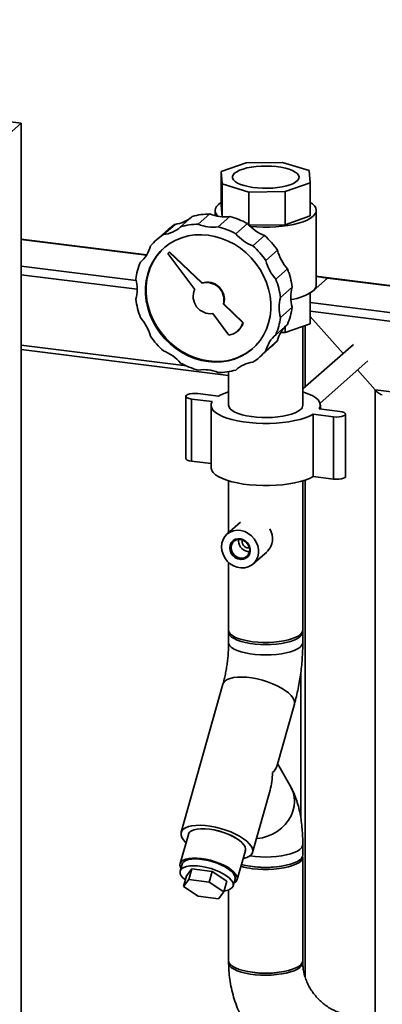
# Paper-space layout 'Blatt1' of a CAD drawing. Units: millimetres. Extents: x 0 to 5940, y 0 to 4200.
# Drawn here: x 4385 to 4550, y 2097 to 2545 of the extents above; entities that cross this region are included whole.
import ezdxf

# ---------------------------------------------------------------- set-up
doc = ezdxf.new("R2010")
doc.units = ezdxf.units.MM

psp = doc.layouts.new('Blatt1')

# ---------------------------------------------------------------- linework, layer by layer
at = {"color": 7, "linetype": 'Continuous', "lineweight": 35, "ltscale": 10}
for p, q in [((4386.05, 2497.68), (4011.88, 2544.82)), ((4324.18, 2443.11), (4386.05, 2497.68)), ((4386.05, 1931.99), (4386.05, 2497.68)), ((4477.01, 2475.74), (4488.35, 2479.77)), ((4488.35, 2479.77), (4504.91, 2479.94)), ((4504.91, 2479.94), (4516.99, 2476.16)), ((4477.53, 2470.22), (4477.01, 2475.74)), ((4477.01, 2475.74), (4477.01, 2460.65)), ((4516.99, 2476.16), (4517.51, 2470.64)), ((4489.61, 2466.44), (4477.53, 2470.22)), ((4477.53, 2470.22), (4477.53, 2455.16)), ((4517.51, 2470.64), (4506.17, 2466.61)), ((4517.51, 2470.64), (4517.51, 2455.55)), ((4506.17, 2466.61), (4489.61, 2466.44)), ((4489.61, 2466.44), (4489.61, 2451.41)), ((4506.17, 2466.61), (4506.17, 2451.53)), ((4477.53, 2455.16), (4477.01, 2460.65)), ((4463.86, 2455.31), (4458.56, 2450.63)), ((4471.88, 2456.46), (4466.58, 2451.79)), ((4474.26, 2458.1), (4474.26, 2455.67)), ((4480.92, 2455.33), (4475.62, 2450.65)), ((4517.51, 2455.55), (4506.17, 2451.53)), ((4520.26, 2424.16), (4520.26, 2458.1)), ((4456.04, 2451.74), (4450.74, 2447.06)), ((4488.94, 2452.15), (4483.63, 2447.47)), ((4506.17, 2451.53), (4489.66, 2451.35)), ((4452.92, 2449.36), (4447.62, 2444.68)), ((4496.76, 2446.61), (4491.46, 2441.93)), ((4443.16, 2437.86), (4386.05, 2445.06)), ((4386.05, 2444.86), (4443.05, 2437.68)), ((4453.42, 2439.13), (4452.75, 2438.55)), ((4452.75, 2438.55), (4464.99, 2422.15)), ((4453.42, 2439.13), (4453.59, 2439.29)), ((4468.15, 2424.94), (4453.42, 2439.13)), ((4468.33, 2425.1), (4453.59, 2439.29)), ((4502.63, 2439.95), (4497.33, 2435.28)), ((4386.05, 2432.75), (4438.35, 2426.16)), ((4440.67, 2434.85), (4440.35, 2434.57)), ((4386.05, 2428.85), (4438.83, 2422.2)), ((4507.15, 2431.5), (4501.85, 2426.82)), ((4517.51, 2420.34), (4525.41, 2427.31)), ((4525.79, 2427.45), (4520.26, 2428.15)), ((4520.26, 2427.96), (4525.41, 2427.31)), ((4525.41, 2427.31), (5273.74, 2333.03)), ((5273.94, 2333.2), (4525.97, 2427.43)), ((4468.15, 2424.94), (4468.33, 2425.1)), ((4509.3, 2423.15), (4504, 2418.47)), ((4517.51, 2406.53), (4517.51, 2420.53)), ((4478.02, 2415.44), (4478.2, 2415.6)), ((4486.86, 2406.93), (4478.02, 2415.44)), ((4487.04, 2407.09), (4478.2, 2415.6)), ((4509.3, 2414.04), (4504, 2409.36)), ((4517.51, 2416.19), (4657.07, 2398.6)), ((4473.18, 2411.17), (4480.52, 2401.34)), ((4517.51, 2412.29), (4646.7, 2396.01)), ((4532.41, 2393), (4517.51, 2409.9)), ((4486.86, 2406.93), (4487.04, 2407.09)), ((4507.15, 2406.23), (4501.85, 2401.55)), ((4517.51, 2406.53), (4506.17, 2402.5)), ((4506.17, 2402.5), (4506.17, 2405.3)), ((4514.11, 2369.48), (4514.11, 2405.32)), ((4515.14, 2377.77), (4515.14, 2405.68)), ((4484.5, 2403.22), (4484.68, 2403.37)), ((4506.17, 2402.5), (4504.07, 2402.48)), ((4386.05, 2396.8), (4461.3, 2387.32)), ((4494.58, 2391.43), (4499.88, 2396.11)), ((4502.63, 2398.91), (4497.33, 2394.23)), ((4537.09, 2397.13), (4514.11, 2376.86)), ((4386.05, 2394.84), (4480.41, 2382.95)), ((4521.94, 2370.44), (4543.7, 2389.63)), ((4480.41, 2384.76), (4480.41, 2369.48)), ((4483.96, 2385.77), (4483.63, 2385.49)), ((4546.94, 2376.52), (4539.02, 2385.5)), ((4460.96, 2373.55), (4460.96, 2345.26)), ((4466.38, 2374.8), (4475.73, 2373.62)), ((4546.94, 2376.52), (4641.45, 2364.62)), ((4546.94, 2090.76), (4546.94, 2376.52)), ((4472.9, 2371.12), (4463.55, 2372.3)), ((4463.55, 2344.02), (4463.55, 2372.3)), ((4472.41, 2369.48), (4472.41, 2341.2)), ((4522.11, 2367.77), (4522.11, 2369.48)), ((4528.14, 2364.16), (4518.79, 2365.34)), ((4518.79, 2337.06), (4518.79, 2365.34)), ((4521.62, 2367.84), (4530.97, 2366.66)), ((4533.56, 2337.13), (4533.56, 2365.41)), ((4528.14, 2335.88), (4528.14, 2364.16)), ((4472.41, 2342.9), (4463.55, 2344.02)), ((4480.41, 2335.11), (4480.41, 2311.47)), ((4514.11, 2267.18), (4514.11, 2335.11)), ((4515.14, 2109.43), (4515.14, 2335.44)), ((4528.14, 2335.88), (4518.79, 2337.06)), ((4485.79, 2316.21), (4479.64, 2310.79)), ((4484.92, 2307.68), (4484.99, 2308.46)), ((4486.56, 2307.48), (4486.67, 2308.22)), ((4491.55, 2297.29), (4497.7, 2302.71)), ((4480.41, 2298), (4480.41, 2267.18)), ((4480.41, 2266.24), (4480.41, 2261.53)), ((4514.11, 2261.53), (4514.11, 2266.24)), ((4513.2, 2248.03), (4513.2, 2181.91)), ((4477.84, 2242.64), (4458.84, 2175.22)), ((4502.3, 2205.2), (4510.27, 2233.5)), ((4508.76, 2195.64), (4502.67, 2206.51)), ((4491.27, 2166.08), (4499.25, 2194.39)), ((4462.11, 2174.3), (4458.36, 2160.99)), ((4514.11, 2164.89), (4514.11, 2169.6)), ((4484.25, 2153.7), (4488, 2167)), ((4514.11, 2116.81), (4514.11, 2163.95)), ((4459.27, 2160.73), (4458.4, 2157.63)), ((4461.25, 2155.39), (4463.72, 2158.61)), ((4463.72, 2158.61), (4462.34, 2153.73)), ((4463.72, 2158.61), (4472.9, 2157.45)), ((4492.22, 2159.5), (4491.16, 2159.65)), ((4461.25, 2155.39), (4459.87, 2150.52)), ((4472.9, 2157.45), (4471.52, 2152.57)), ((4472.9, 2157.45), (4479.61, 2153.08)), ((4459.87, 2150.52), (4462.34, 2153.73)), ((4466.59, 2146.14), (4459.87, 2150.52)), ((4462.34, 2153.73), (4471.52, 2152.57)), ((4471.52, 2152.57), (4478.24, 2148.2)), ((4479.61, 2153.08), (4478.24, 2148.2)), ((4482.46, 2150.85), (4483.34, 2153.95)), ((4475.77, 2144.99), (4466.59, 2146.14)), ((4478.24, 2148.2), (4475.77, 2144.99)), ((4480.41, 2149.04), (4480.41, 2116.81))]:
    psp.add_line(p, q, dxfattribs=at)
at = {"color": 7, "linetype": 'Continuous', "lineweight": 35, "ltscale": 10, "flags": 128}
for points in [[(4483.09, 2474.97), (4482.44, 2474.23), (4482.14, 2473.47), (4482.19, 2472.69), (4482.59, 2471.93), (4483.34, 2471.2), (4484.41, 2470.51), (4485.79, 2469.89), (4487.43, 2469.35), (4489.31, 2468.89), (4491.37, 2468.54), (4493.57, 2468.29), (4495.85, 2468.16), (4498.17, 2468.15), (4500.47, 2468.25), (4502.69, 2468.48), (4504.78, 2468.81), (4506.7, 2469.24), (4508.4, 2469.77), (4509.83, 2470.37), (4510.98, 2471.05), (4511.8, 2471.77), (4512.28, 2472.53), (4512.4, 2473.3), (4512.17, 2474.07), (4511.6, 2474.82), (4510.68, 2475.53), (4509.46, 2476.18), (4507.94, 2476.77), (4506.18, 2477.27), (4504.2, 2477.68), (4502.07, 2477.98), (4499.82, 2478.16), (4497.51, 2478.24), (4495.2, 2478.19), (4492.93, 2478.03), (4490.77, 2477.75), (4488.75, 2477.37), (4486.94, 2476.88), (4485.37, 2476.32), (4484.08, 2475.67), (4483.09, 2474.97)], [(4475.79, 2455.35), (4475.07, 2456.08), (4474.49, 2457.02), (4474.26, 2457.98), (4474.4, 2458.95), (4474.9, 2459.89), (4475.75, 2460.81), (4476.93, 2461.69), (4477.01, 2461.74)], [(4517.51, 2461.74), (4518.51, 2461.04), (4519.45, 2460.13), (4520.03, 2459.18), (4520.26, 2458.22), (4520.12, 2457.26), (4519.62, 2456.31), (4518.77, 2455.39)], [(4518.77, 2455.39), (4517.59, 2454.52), (4516.08, 2453.69), (4514.27, 2452.94), (4512.2, 2452.27), (4509.89, 2451.7), (4507.38, 2451.22), (4504.71, 2450.85), (4501.92, 2450.6), (4499.06, 2450.46), (4496.17, 2450.45), (4493.3, 2450.55), (4490.5, 2450.78), (4490.21, 2450.81)], [(4471.1, 2389.3), (4468.01, 2389.86), (4464.96, 2390.75), (4461.99, 2391.96), (4459.12, 2393.47), (4456.39, 2395.27), (4453.83, 2397.34), (4451.48, 2399.65), (4449.35, 2402.18), (4447.48, 2404.9), (4445.89, 2407.77), (4444.59, 2410.76), (4443.61, 2413.83), (4442.94, 2416.95), (4442.61, 2420.09), (4442.61, 2423.21), (4442.94, 2426.26), (4443.61, 2429.22), (4444.59, 2432.04), (4445.89, 2434.7), (4447.48, 2437.17), (4449.35, 2439.42), (4451.48, 2441.41), (4453.83, 2443.13), (4456.39, 2444.55), (4459.12, 2445.67), (4461.99, 2446.46), (4464.96, 2446.92), (4468.01, 2447.04), (4471.1, 2446.82), (4474.18, 2446.26), (4477.23, 2445.37), (4480.21, 2444.16), (4483.08, 2442.65), (4485.81, 2440.85), (4488.36, 2438.78), (4490.72, 2436.46), (4492.84, 2433.94), (4494.71, 2431.22), (4496.3, 2428.35), (4497.6, 2425.36), (4498.59, 2422.29), (4499.25, 2419.16), (4499.59, 2416.03), (4499.59, 2412.91), (4499.25, 2409.86), (4498.59, 2406.9), (4497.6, 2404.08), (4496.3, 2401.41), (4494.71, 2398.95), (4492.84, 2396.7), (4490.72, 2394.71), (4488.36, 2392.99), (4485.81, 2391.57), (4483.08, 2390.45), (4480.21, 2389.66), (4477.23, 2389.2), (4474.18, 2389.08), (4471.1, 2389.3)], [(4471.45, 2389.62), (4468.37, 2390.17), (4465.32, 2391.06), (4462.34, 2392.27), (4459.47, 2393.78), (4456.74, 2395.59), (4454.19, 2397.65), (4451.83, 2399.97), (4449.71, 2402.49), (4447.84, 2405.21), (4446.24, 2408.08), (4444.95, 2411.07), (4443.96, 2414.14), (4443.3, 2417.27), (4442.96, 2420.4), (4442.96, 2423.52), (4443.3, 2426.57), (4443.96, 2429.53), (4444.95, 2432.35), (4446.24, 2435.02), (4447.84, 2437.48), (4449.71, 2439.73), (4451.1, 2441.09)], [(4463.55, 2372.3), (4462.46, 2372.51), (4461.62, 2372.82), (4461.11, 2373.2), (4460.97, 2373.61), (4461.22, 2374.02), (4461.84, 2374.38), (4462.77, 2374.66), (4463.91, 2374.83), (4465.15, 2374.88), (4466.38, 2374.8)], [(4514.11, 2375.57), (4514.92, 2375.31), (4516.92, 2374.55), (4518.63, 2373.71), (4520.02, 2372.8), (4521.07, 2371.85), (4521.76, 2370.86), (4522.08, 2369.86), (4522.04, 2368.84), (4521.62, 2367.84)], [(4518.79, 2365.34), (4517.11, 2364.5), (4515.13, 2363.72), (4512.89, 2363.04), (4510.41, 2362.45), (4507.73, 2361.97), (4504.9, 2361.6), (4501.95, 2361.35), (4498.94, 2361.22), (4495.89, 2361.21), (4492.87, 2361.33), (4489.91, 2361.57), (4487.07, 2361.93), (4484.37, 2362.4), (4481.87, 2362.98), (4479.6, 2363.65), (4477.6, 2364.41), (4475.89, 2365.25), (4474.5, 2366.16), (4473.45, 2367.11), (4472.76, 2368.1), (4472.44, 2369.1), (4472.48, 2370.12), (4472.9, 2371.12)], [(4513.02, 2367.49), (4511.99, 2366.75), (4510.64, 2366.06), (4509, 2365.45), (4507.12, 2364.92), (4505.02, 2364.49), (4502.76, 2364.17), (4500.39, 2363.96), (4497.94, 2363.87), (4495.48, 2363.89), (4493.06, 2364.04), (4490.73, 2364.3), (4488.54, 2364.67), (4486.53, 2365.15), (4484.76, 2365.72), (4483.24, 2366.36), (4482.03, 2367.08), (4481.14, 2367.84), (4480.6, 2368.64), (4480.41, 2369.46), (4480.41, 2369.48)], [(4530.97, 2366.66), (4532.06, 2366.45), (4532.9, 2366.14), (4533.41, 2365.76), (4533.55, 2365.35), (4533.3, 2364.94), (4532.68, 2364.58), (4531.75, 2364.3), (4530.61, 2364.12), (4529.37, 2364.08), (4528.14, 2364.16)], [(4463.55, 2344.02), (4462.46, 2344.22), (4461.62, 2344.53), (4461.11, 2344.91), (4460.96, 2345.26)], [(4518.79, 2337.06), (4517.11, 2336.21), (4515.13, 2335.44), (4512.89, 2334.76), (4510.41, 2334.17), (4507.73, 2333.68), (4504.9, 2333.31), (4501.95, 2333.06), (4498.94, 2332.93), (4495.89, 2332.92), (4492.87, 2333.04), (4489.91, 2333.28), (4487.07, 2333.64), (4484.37, 2334.11), (4481.87, 2334.69), (4479.6, 2335.37), (4477.6, 2336.13), (4475.89, 2336.97), (4474.5, 2337.87), (4473.45, 2338.82), (4472.76, 2339.81), (4472.44, 2340.82), (4472.41, 2341.2)], [(4533.56, 2337.13), (4533.55, 2337.06), (4533.3, 2336.66), (4532.68, 2336.29), (4531.75, 2336.01), (4530.61, 2335.84), (4529.37, 2335.79), (4528.14, 2335.88)], [(4477.17, 2305.1), (4477.35, 2306.78), (4477.86, 2308.36), (4478.68, 2309.75), (4479.79, 2310.92), (4481.14, 2311.8), (4482.67, 2312.36), (4484.32, 2312.58), (4486.02, 2312.46), (4487.7, 2311.98), (4489.3, 2311.19), (4490.75, 2310.1), (4491.98, 2308.76), (4492.95, 2307.23), (4493.63, 2305.56), (4493.97, 2303.84), (4493.97, 2302.12), (4493.63, 2300.48), (4492.95, 2298.99), (4491.98, 2297.7), (4490.75, 2296.68), (4489.3, 2295.95), (4487.7, 2295.56), (4486.02, 2295.51), (4484.32, 2295.81), (4482.67, 2296.45), (4481.14, 2297.4), (4479.79, 2298.62), (4478.68, 2300.06), (4477.86, 2301.66), (4477.35, 2303.37), (4477.17, 2305.1)], [(4480.92, 2304.63), (4481.09, 2305.87), (4481.6, 2306.99), (4482.4, 2307.88), (4483.44, 2308.49), (4484.64, 2308.77), (4485.91, 2308.7), (4487.16, 2308.28), (4488.29, 2307.55), (4489.22, 2306.55), (4489.88, 2305.37), (4490.23, 2304.09), (4490.23, 2302.81), (4489.88, 2301.62), (4489.22, 2300.6), (4488.29, 2299.84), (4487.16, 2299.4), (4485.91, 2299.29), (4484.64, 2299.54), (4483.44, 2300.12), (4482.4, 2300.99), (4481.6, 2302.09), (4481.09, 2303.33), (4480.92, 2304.63)], [(4481.56, 2304.72), (4481.73, 2303.51), (4482.23, 2302.34), (4483.01, 2301.33), (4484.02, 2300.55), (4485.17, 2300.07), (4486.37, 2299.92), (4487.52, 2300.11), (4488.53, 2300.64), (4489.31, 2301.45), (4489.81, 2302.49), (4489.98, 2303.66), (4489.81, 2304.88), (4489.31, 2306.04), (4488.53, 2307.05), (4487.52, 2307.83), (4486.37, 2308.32), (4485.17, 2308.47), (4484.02, 2308.27), (4483.01, 2307.75), (4482.23, 2306.93), (4481.73, 2305.9), (4481.56, 2304.72)], [(4491.3, 2261.93), (4489.07, 2262.28), (4487.01, 2262.73), (4485.18, 2263.27), (4483.6, 2263.9), (4482.31, 2264.6), (4481.33, 2265.35), (4480.7, 2266.14), (4480.42, 2266.96), (4480.41, 2267.18)], [(4514.05, 2266.71), (4514.1, 2266.47), (4514.02, 2265.65), (4513.58, 2264.84), (4512.79, 2264.07), (4511.68, 2263.33), (4510.25, 2262.67), (4508.55, 2262.07), (4506.61, 2261.57), (4504.47, 2261.17), (4502.18, 2260.87), (4499.78, 2260.69), (4497.33, 2260.63), (4494.87, 2260.68), (4492.47, 2260.86), (4490.17, 2261.15), (4488.02, 2261.55), (4486.07, 2262.04), (4484.35, 2262.63), (4482.91, 2263.3), (4481.78, 2264.03), (4480.98, 2264.8), (4480.52, 2265.61), (4480.42, 2266.43), (4480.47, 2266.71)], [(4514.11, 2267.18), (4514.1, 2267), (4513.84, 2266.19), (4513.23, 2265.39), (4512.28, 2264.64), (4511, 2263.93), (4509.44, 2263.3), (4507.61, 2262.75), (4505.56, 2262.3), (4503.34, 2261.95), (4500.99, 2261.71), (4498.56, 2261.58), (4496.1, 2261.58), (4493.66, 2261.7), (4491.3, 2261.93)], [(4514.11, 2261.53), (4514.02, 2260.94), (4513.58, 2260.13), (4512.79, 2259.35), (4511.68, 2258.62), (4510.25, 2257.95), (4508.55, 2257.36), (4506.61, 2256.86), (4504.47, 2256.45), (4502.18, 2256.16), (4499.78, 2255.97), (4497.33, 2255.91), (4494.87, 2255.97), (4492.47, 2256.14), (4490.17, 2256.43), (4488.02, 2256.83), (4486.07, 2257.33), (4484.35, 2257.92), (4482.91, 2258.58), (4481.78, 2259.31), (4480.98, 2260.09), (4480.52, 2260.89), (4480.41, 2261.53)], [(4514.11, 2261.53), (4514.02, 2260.94), (4513.58, 2260.13), (4512.79, 2259.35), (4511.68, 2258.62), (4510.25, 2257.95), (4508.55, 2257.36), (4506.61, 2256.86), (4504.47, 2256.45), (4502.18, 2256.16), (4499.78, 2255.97), (4497.33, 2255.91), (4494.87, 2255.97), (4492.47, 2256.14), (4490.17, 2256.43), (4488.02, 2256.83), (4486.07, 2257.33), (4484.35, 2257.92), (4482.91, 2258.58), (4481.78, 2259.31), (4480.98, 2260.09), (4480.52, 2260.89), (4480.41, 2261.53)], [(4510.27, 2233.5), (4510.37, 2234.25), (4510.18, 2235.28), (4509.65, 2236.36), (4508.79, 2237.49), (4507.61, 2238.62), (4506.15, 2239.75), (4504.42, 2240.83), (4502.48, 2241.86), (4500.35, 2242.81), (4498.1, 2243.66), (4495.75, 2244.39), (4493.37, 2244.98), (4491.01, 2245.43), (4488.7, 2245.72), (4486.52, 2245.84), (4484.49, 2245.81), (4482.67, 2245.6), (4481.09, 2245.24), (4479.79, 2244.72), (4478.79, 2244.06), (4478.11, 2243.28), (4477.84, 2242.64)], [(4510.27, 2233.5), (4510.37, 2234.25), (4510.18, 2235.28), (4509.65, 2236.36), (4508.79, 2237.49), (4507.61, 2238.62), (4506.15, 2239.75), (4504.42, 2240.83), (4502.48, 2241.86), (4500.35, 2242.81), (4498.1, 2243.66), (4495.75, 2244.39), (4493.37, 2244.98), (4491.01, 2245.43), (4488.7, 2245.72), (4486.52, 2245.84), (4484.49, 2245.81), (4482.67, 2245.6), (4481.09, 2245.24), (4479.79, 2244.72), (4478.79, 2244.06), (4478.11, 2243.28), (4477.84, 2242.64)], [(4508.76, 2195.64), (4508.87, 2195.44), (4509.7, 2193.5), (4510.21, 2191.43), (4510.37, 2189.27), (4510.18, 2187.07), (4509.65, 2184.88), (4508.79, 2182.74), (4507.61, 2180.7), (4506.15, 2178.81), (4504.42, 2177.09), (4502.48, 2175.6), (4500.35, 2174.36), (4498.1, 2173.4), (4495.75, 2172.74), (4493.37, 2172.38), (4493.04, 2172.36)], [(4508.76, 2195.64), (4508.87, 2195.44), (4509.7, 2193.5), (4510.21, 2191.43), (4510.37, 2189.27), (4510.18, 2187.07), (4509.65, 2184.88), (4508.79, 2182.74), (4507.61, 2180.7), (4506.15, 2178.81), (4504.42, 2177.09), (4502.48, 2175.6), (4500.35, 2174.36), (4498.1, 2173.4), (4495.75, 2172.74), (4493.37, 2172.38), (4493.04, 2172.36)], [(4486.93, 2163.21), (4487.27, 2163.28), (4488.71, 2163.73), (4489.87, 2164.31), (4490.7, 2165.04), (4491.21, 2165.88), (4491.37, 2166.83), (4491.18, 2167.85), (4490.65, 2168.94), (4489.79, 2170.06), (4488.61, 2171.2), (4487.15, 2172.32), (4485.42, 2173.41), (4483.48, 2174.44), (4481.35, 2175.39), (4479.1, 2176.23), (4476.75, 2176.96), (4474.37, 2177.56), (4472.01, 2178), (4469.7, 2178.29), (4467.52, 2178.42), (4465.49, 2178.38), (4463.67, 2178.18), (4462.09, 2177.81), (4460.79, 2177.3), (4459.79, 2176.64), (4459.11, 2175.85), (4458.78, 2174.96), (4458.79, 2173.97), (4459.15, 2172.91), (4459.85, 2171.8), (4460.87, 2170.67), (4461.04, 2170.51)], [(4487.88, 2166.57), (4487.98, 2166.77), (4488.13, 2167.63), (4487.92, 2168.57), (4487.36, 2169.56), (4486.47, 2170.59), (4485.26, 2171.61), (4483.78, 2172.61), (4482.06, 2173.56), (4480.15, 2174.43), (4478.1, 2175.19), (4475.96, 2175.83), (4473.81, 2176.33), (4471.68, 2176.67), (4469.65, 2176.85), (4467.76, 2176.86), (4466.08, 2176.71), (4464.64, 2176.38), (4463.48, 2175.9), (4462.64, 2175.28), (4462.14, 2174.53), (4461.99, 2173.87)], [(4488, 2167), (4488.08, 2167.64), (4487.87, 2168.58), (4487.32, 2169.57), (4486.43, 2170.59), (4485.23, 2171.61), (4483.75, 2172.61), (4482.04, 2173.55), (4480.13, 2174.41), (4478.09, 2175.17), (4475.96, 2175.81), (4473.81, 2176.31), (4471.69, 2176.65), (4469.67, 2176.83), (4467.79, 2176.84), (4466.11, 2176.68), (4464.67, 2176.36), (4463.52, 2175.88), (4462.68, 2175.26), (4462.18, 2174.51), (4462.11, 2174.3)], [(4514.11, 2169.61), (4514.02, 2169.01), (4513.58, 2168.2), (4512.79, 2167.43), (4511.68, 2166.7), (4510.25, 2166.03), (4508.55, 2165.44), (4506.61, 2164.93), (4504.47, 2164.53), (4502.18, 2164.23), (4499.78, 2164.05), (4497.33, 2163.99), (4494.87, 2164.04), (4492.47, 2164.22), (4490.17, 2164.51), (4490.14, 2164.51)], [(4514.11, 2169.6), (4514.02, 2169.01), (4513.58, 2168.2), (4512.79, 2167.43), (4511.68, 2166.7), (4510.25, 2166.03), (4508.55, 2165.44), (4506.61, 2164.93), (4504.47, 2164.53), (4502.18, 2164.23), (4499.78, 2164.05), (4497.33, 2163.99), (4494.87, 2164.04), (4492.47, 2164.22), (4490.17, 2164.51), (4490.14, 2164.51)], [(4482.82, 2152.1), (4482.84, 2152.11), (4483.68, 2152.73), (4484.18, 2153.48), (4484.33, 2154.33), (4484.12, 2155.27), (4483.57, 2156.26), (4482.68, 2157.28), (4481.48, 2158.3), (4480, 2159.3), (4478.29, 2160.24), (4476.38, 2161.11), (4474.34, 2161.87), (4472.21, 2162.5), (4470.06, 2163), (4467.94, 2163.34), (4465.92, 2163.52), (4464.04, 2163.53), (4462.36, 2163.38), (4460.92, 2163.05), (4459.77, 2162.57), (4458.93, 2161.95), (4458.43, 2161.21), (4458.28, 2160.35), (4458.49, 2159.42), (4458.75, 2158.88)], [(4459.27, 2160.73), (4459.46, 2161.17), (4460.05, 2161.84), (4460.96, 2162.39), (4462.17, 2162.79), (4463.64, 2163.03), (4465.34, 2163.11), (4467.2, 2163.03), (4469.18, 2162.78), (4471.23, 2162.37), (4473.27, 2161.82), (4475.26, 2161.14), (4477.14, 2160.35), (4478.85, 2159.48), (4480.34, 2158.54), (4481.57, 2157.57), (4482.51, 2156.59), (4483.12, 2155.63), (4483.39, 2154.73), (4483.34, 2153.95)], [(4514.11, 2164.89), (4514.02, 2164.3), (4513.58, 2163.49), (4512.79, 2162.71), (4511.68, 2161.98), (4510.25, 2161.31), (4508.55, 2160.72), (4506.61, 2160.22), (4504.47, 2159.81), (4502.18, 2159.52), (4499.78, 2159.34), (4497.33, 2159.27), (4494.87, 2159.33), (4492.47, 2159.51), (4490.17, 2159.8), (4488.02, 2160.19), (4486.21, 2160.65)], [(4514.05, 2164.42), (4514.1, 2163.76), (4513.84, 2162.95), (4513.23, 2162.15), (4512.28, 2161.4), (4511, 2160.7), (4509.44, 2160.06), (4507.61, 2159.52), (4505.56, 2159.06), (4503.34, 2158.71), (4500.99, 2158.47), (4498.56, 2158.35), (4496.1, 2158.34), (4493.66, 2158.46), (4491.3, 2158.69)], [(4478.34, 2148.58), (4478.86, 2148.65), (4480.21, 2148.97), (4481.27, 2149.45), (4482.03, 2150.06), (4482.45, 2150.79), (4482.52, 2151.62), (4482.25, 2152.53), (4481.63, 2153.49), (4480.7, 2154.46), (4479.46, 2155.43), (4477.97, 2156.37), (4476.27, 2157.25), (4474.39, 2158.03), (4472.4, 2158.71), (4470.35, 2159.26), (4468.31, 2159.67), (4466.33, 2159.92), (4464.46, 2160.01), (4462.77, 2159.93), (4461.29, 2159.68), (4460.08, 2159.28), (4459.17, 2158.74), (4458.58, 2158.06), (4458.34, 2157.28), (4458.44, 2156.41), (4458.88, 2155.47), (4459.66, 2154.5), (4460.73, 2153.54)], [(4491.3, 2111.55), (4489.07, 2111.9), (4487.01, 2112.35), (4485.18, 2112.89), (4483.6, 2113.52), (4482.31, 2114.22), (4481.33, 2114.97), (4480.7, 2115.76), (4480.42, 2116.58), (4480.41, 2116.81)], [(4514.05, 2116.34), (4514.1, 2116.09), (4514.02, 2115.27), (4513.58, 2114.46), (4512.79, 2113.69), (4511.68, 2112.96), (4510.25, 2112.29), (4508.55, 2111.7), (4506.61, 2111.19), (4504.47, 2110.79), (4502.18, 2110.49), (4499.78, 2110.31), (4497.33, 2110.25), (4494.87, 2110.3), (4492.47, 2110.48), (4490.17, 2110.77), (4488.02, 2111.17), (4486.07, 2111.67), (4484.35, 2112.25), (4482.91, 2112.92), (4481.78, 2113.65), (4480.98, 2114.42), (4480.52, 2115.23), (4480.42, 2116.05), (4480.47, 2116.34)], [(4514.11, 2116.81), (4514.1, 2116.62), (4513.84, 2115.81), (4513.23, 2115.01), (4512.28, 2114.26), (4511, 2113.56), (4509.44, 2112.92), (4507.61, 2112.37), (4505.56, 2111.92), (4503.34, 2111.57), (4500.99, 2111.33), (4498.56, 2111.21), (4496.1, 2111.2), (4493.66, 2111.32), (4491.3, 2111.55)]]:
    psp.add_lwpolyline(points, dxfattribs=at)
at = {"color": 7, "linetype": 'Continuous', "lineweight": 35, "ltscale": 100}
for centre, radius, start, end in [((4454.3, 2465.93), 14.3, 276.9911, 310.2699), ((4472.2, 2425.83), 30.64, 90.6017, 105.7958), ((4478.43, 2472), 16.86, 247.1462, 278.4923), ((4471.42, 2419.64), 36.92, 61.6872, 75.1001), ((4449, 2461.23), 14.28, 276.9785, 312.0405), ((4471.22, 2428.61), 27.67, 123.275, 131.406), ((4466.9, 2421.15), 30.64, 90.6017, 105.7958), ((4473.13, 2467.32), 16.86, 247.1462, 278.4923), ((4466.12, 2414.97), 36.92, 61.6872, 75.1001), ((4503.83, 2464.89), 19.59, 220.5413, 248.8691), ((4465.9, 2423.95), 27.65, 123.2729, 139.5463), ((4498.52, 2460.21), 19.59, 220.5413, 248.8691), ((4469.72, 2416.85), 40.21, 35.0748, 47.7445), ((4431.02, 2445.38), 14.28, 310.7788, 345.8407), ((4464.42, 2412.17), 40.21, 35.0748, 47.7445), ((4521.65, 2444.68), 19.59, 193.9501, 222.2779), ((4468.55, 2422.61), 30.64, 157.0235, 172.2176), ((4516.34, 2440), 19.59, 193.9501, 222.2779), ((4472.71, 2418.19), 36.92, 7.7191, 21.132), ((4525.74, 2427.03), 0.428, 74.8498, 139.379), ((4421.97, 2422.2), 16.86, 344.3269, 15.6731), ((4470.42, 2417.42), 7.86, 345.3966, 106.7798), ((4470.6, 2417.58), 7.86, 345.3966, 106.7798), ((4467.41, 2413.51), 36.92, 7.7191, 21.132), ((4525.53, 2418.59), 16.86, 164.3269, 195.6731), ((4516.57, 2424.42), 3.7, 306.6005, 355.9516), ((4472.17, 2418.96), 7.86, 156.0394, 277.4226), ((4520.23, 2413.91), 16.86, 164.3269, 195.6731), ((4505.55, 2440.42), 23.12, 277.8586, 304.8882), ((4474.79, 2422.61), 36.92, 187.7191, 201.132), ((4478.94, 2418.19), 30.64, 337.0235, 352.2176), ((4425.85, 2396.12), 19.59, 13.9501, 42.2779), ((4473.64, 2413.51), 30.64, 337.0235, 352.2176), ((4479.25, 2409.17), 7.93, 279.2038, 343.6155), ((4479.35, 2409.36), 8.02, 311.6232, 343.4907), ((4516.5, 2395.41), 14.3, 132.5494, 165.8281), ((4477.78, 2423.95), 40.21, 215.0748, 227.7445), ((4511.17, 2390.74), 14.28, 130.7788, 165.8407), ((4481.58, 2416.86), 27.67, 311.4132, 319.5442), ((4443.67, 2375.91), 19.59, 40.5413, 68.8691), ((4475.08, 2414.71), 25.36, 261.7669, 310.1897), ((4476.29, 2412.17), 27.65, 303.2729, 319.5463), ((4476.07, 2421.15), 36.92, 241.6872, 255.1001), ((4493.19, 2374.88), 14.28, 96.9785, 132.0405), ((4469.07, 2368.8), 16.86, 67.1462, 98.4923), ((4475.29, 2414.97), 30.64, 270.6017, 285.7958), ((4487.11, 2352.92), 23.62, 106.4768, 118.7955), ((4511.47, 2369.63), 2.64, 305.8771, 356.675), ((4492.17, 2308.8), 8.23, 314.2419, 32.1346), ((4489.76, 2307.73), 4.85, 180.5426, 271.6768), ((4489.47, 2307.46), 2.91, 179.6494, 278.2148), ((4495.09, 2190.98), 32.51, 253.6956, 263.306), ((4497.25, 2199.58), 40.39, 262.8474, 278.6952), ((4497.26, 2151.4), 40.29, 261.2966, 278.7034)]:
    psp.add_arc(centre, radius, start, end, dxfattribs=at)
for centre, major_axis, ratio, start_param, end_param in [((4528.22, 2424.12), (-2.81, 3.18), 0.333333, 5.921818, 6.283185), ((4548, 2377.46), (-2.81, 3.18), 0.333333, 1.570796, 2.780226), ((4484.56, 2204.36), (17.85, 2.12), 0.414214, 5.743228, 6.113267), ((4484.56, 2204.36), (-2.67, 22.48), 0.69108, 4.172432, 4.542471)]:
    psp.add_ellipse(centre, major_axis=major_axis, ratio=ratio, start_param=start_param, end_param=end_param, dxfattribs=at)
at = {"color": 7, "linetype": 'Continuous', "lineweight": 35, "ltscale": 10}
for points, knots in [([(4480.41, 2261.53), (4480.41, 2261.12), (4480.4, 2259.94), (4480.32, 2257.89), (4480.14, 2255.39), (4479.87, 2252.84), (4479.51, 2250.29), (4479.07, 2247.79), (4478.57, 2245.44), (4478.14, 2243.74), (4477.9, 2242.86), (4477.84, 2242.64)], [0, 0, 0, 0, 0.067327, 0.194442, 0.322951, 0.452673, 0.582952, 0.71307, 0.842287, 0.961592, 1, 1, 1, 1]), ([(4510.27, 2233.5), (4510.44, 2234.1), (4510.92, 2235.85), (4511.62, 2238.81), (4512.35, 2242.39), (4512.95, 2246), (4513.43, 2249.64), (4513.79, 2253.28), (4514.02, 2256.9), (4514.1, 2259.65), (4514.11, 2261.18), (4514.11, 2261.53)], [0, 0, 0, 0, 0.068241, 0.198047, 0.326395, 0.453743, 0.580602, 0.707432, 0.834562, 0.962437, 1, 1, 1, 1]), ([(4514.11, 2169.6), (4514.11, 2170.23), (4514.1, 2172.06), (4513.97, 2175.05), (4513.68, 2178.55), (4513.22, 2182.01), (4512.56, 2185.44), (4511.69, 2188.74), (4510.63, 2191.77), (4509.63, 2194.03), (4508.96, 2195.27), (4508.76, 2195.64)], [0, 0, 0, 0, 0.063261, 0.184834, 0.308479, 0.435507, 0.567158, 0.704758, 0.832828, 0.948937, 1, 1, 1, 1]), ([(4480.41, 2115.86), (4480.42, 2115.02), (4480.45, 2112.84), (4480.77, 2109.31), (4481.41, 2105.29), (4482.35, 2101.3), (4483.59, 2097.37), (4485.11, 2093.52), (4486.92, 2089.76), (4488.99, 2086.13), (4491.32, 2082.65), (4493.9, 2079.33), (4496.7, 2076.19), (4499.72, 2073.26), (4502.93, 2070.55), (4506.32, 2068.08), (4509.87, 2065.86), (4513.56, 2063.91), (4517.36, 2062.23), (4521.26, 2060.85), (4525.22, 2059.77), (4528.38, 2059.15), (4530.21, 2058.91), (4530.7, 2058.84)], [0, 0, 0, 0, 0.030926, 0.080402, 0.129961, 0.179651, 0.229459, 0.279371, 0.329372, 0.379449, 0.429588, 0.47978, 0.530012, 0.580275, 0.630556, 0.680843, 0.731125, 0.781387, 0.831613, 0.881785, 0.931883, 0.981885, 1, 1, 1, 1]), ([(4534.91, 2092.28), (4534.61, 2092.32), (4533.58, 2092.46), (4531.8, 2092.88), (4529.6, 2093.65), (4527.43, 2094.66), (4525.33, 2095.92), (4523.34, 2097.39), (4521.48, 2099.06), (4519.79, 2100.91), (4518.29, 2102.9), (4516.99, 2105.01), (4515.92, 2107.2), (4515.09, 2109.43), (4514.51, 2111.68), (4514.17, 2113.84), (4514.13, 2115.21), (4514.11, 2115.86)], [0, 0, 0, 0, 0.030373, 0.102148, 0.173146, 0.243388, 0.31312, 0.382515, 0.451688, 0.520725, 0.589689, 0.658626, 0.727599, 0.796696, 0.866034, 0.935783, 1, 1, 1, 1])]:
    psp.add_open_spline(points, degree=3, knots=knots, dxfattribs=at)

doc.saveas('drawing.dxf')
